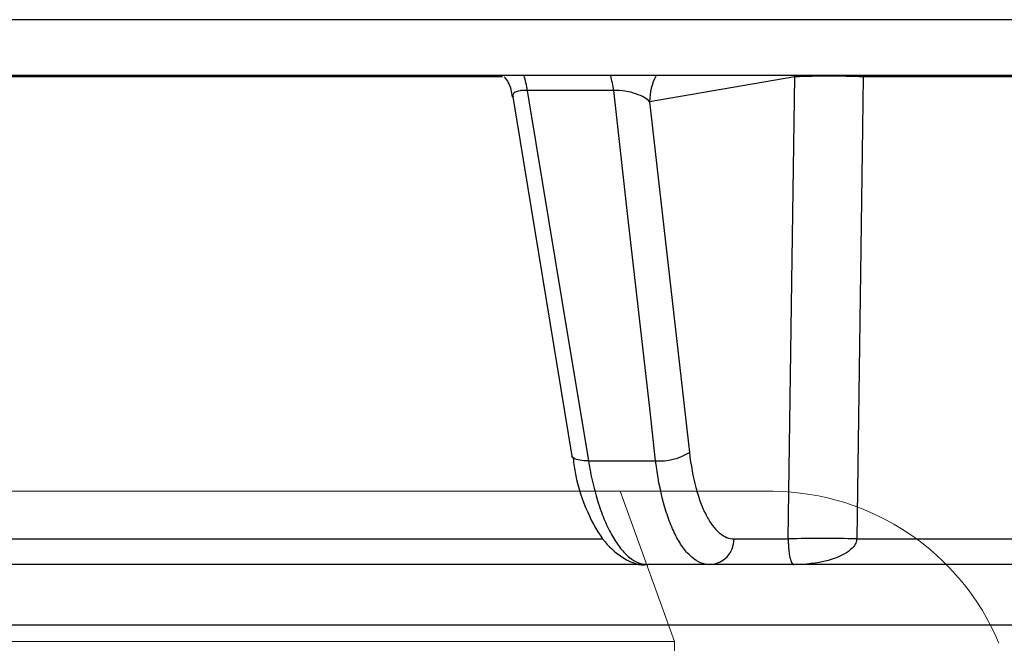
# Model space of a CAD drawing. Units: inches. Extents: x 57250 to 58300, y -1367 to -339.
# Drawn here: x 57712 to 57713, y -935 to -934 of the extents above; entities that cross this region are included whole.
import ezdxf

# ---------------------------------------------------------------- set-up
doc = ezdxf.new("R2010")
doc.units = ezdxf.units.IN
doc.header["$MEASUREMENT"] = 0

# ---------------------------------------------------------------- blocks, each defined once
blk = doc.blocks.new('lidd')
at = {"linetype": 'Continuous', "lineweight": 25}
for p, q in [((-1.65376, 1.62996), (-14.78433, 1.62996)), ((-3.09976, 1.57678), (-6.43567, 1.57678)), ((-5.56726, 1.57567), (-6.23108, 1.57567)), ((-5.28961, 1.57567), (-5.42759, 1.55203)), ((-5.28961, 1.57567), (-5.2896, 1.57678)), ((-5.2246, 1.57567), (-5.22461, 1.57678)), ((-4.50101, 1.57567), (-5.2246, 1.57567)), ((-5.46176, 1.56272), (-5.54382, 1.56272)), ((-5.55769, 1.55664), (-5.50136, 1.21538)), ((-5.42759, 1.55203), (-5.38979, 1.21879)), ((-5.48574, 1.2109), (-5.42186, 1.2109)), ((-6.23616, 1.13655), (-5.47197, 1.13655)), ((-5.34735, 1.13655), (-5.29592, 1.13655)), ((-5.23087, 1.13655), (-4.41888, 1.13655)), ((-5.43069, 1.1122), (-6.22499, 1.1122)), ((-3.31232, 1.1122), (-5.42923, 1.1122))]:
    blk.add_line(p, q, dxfattribs=at)
at = {"linetype": 'Continuous', "lineweight": 15}
for p, q in [((-6.95053, 1.18193), (-5.45546, 1.18193)), ((-5.31025, 1.18193), (-5.45546, 1.18193)), ((-5.45546, 1.18193), (-5.40411, 1.03928)), ((-6.80389, 1.03928), (-5.40411, 1.03928)), ((-5.40411, 1.03928), (-5.40411, 0.96421))]:
    blk.add_line(p, q, dxfattribs=at)
at = {"linetype": 'Continuous', "lineweight": 25, "flags": 128}
for points in [[(-5.29592, 1.13655), (-5.29241, 1.38076), (-5.28961, 1.57567)], [(-5.2246, 1.57567), (-5.22528, 1.52765), (-5.23087, 1.13655)], [(-5.54382, 1.56272), (-5.54189, 1.55102), (-5.51087, 1.36314), (-5.48574, 1.2109)], [(-5.42186, 1.2109), (-5.42719, 1.25787), (-5.44849, 1.44574), (-5.46176, 1.56272)], [(-5.48574, 1.2109), (-5.49003, 1.21094), (-5.49381, 1.21131), (-5.49695, 1.212), (-5.49931, 1.21296), (-5.5008, 1.21417), (-5.50136, 1.21538)]]:
    blk.add_lwpolyline(points, dxfattribs=at)
at = {"linetype": 'Continuous', "lineweight": 25}
for centre, radius, start, end in [((-5.63118, 1.5512), 0.08811, 7.51335, 16.87544), ((-5.55024, 1.55123), 0.08922, 7.40099, 16.64035), ((-5.37584, 1.55226), 0.05175, 151.72609, 180.2583), ((-5.2571, 0.64796), 0.92828, 87.99326, 92.00674), ((-5.41788, 1.26384), 0.05309, 265.70679, 301.95483), ((-5.37142, 1.13625), 0.02407, 272.21934, 0.70239), ((-5.26339, 0.20906), 0.92806, 87.99162, 92.00838)]:
    blk.add_arc(centre, radius, start, end, dxfattribs=at)
at = {"linetype": 'Continuous', "lineweight": 15}
blk.add_arc((-5.31302, 0.94629), 0.23566, 22.75386, 89.32547, dxfattribs=at)
at = {"linetype": 'Continuous', "lineweight": 25}
for points, knots in [([(-5.56579, 1.57567), (-5.56436, 1.57384), (-5.56003, 1.5683), (-5.55894, 1.56121), (-5.55821, 1.55646)], [0, 0, 0, 0, 0.331285, 1, 1, 1, 1]), ([(-5.54382, 1.56272), (-5.54583, 1.56275), (-5.54828, 1.56278), (-5.55234, 1.56225), (-5.55589, 1.56108), (-5.55798, 1.55895), (-5.55752, 1.5573), (-5.55735, 1.5567)], [0, 0, 0, 0, 0.212926, 0.260037, 0.531537, 0.829, 1, 1, 1, 1]), ([(-5.42759, 1.55203), (-5.43019, 1.55474), (-5.4345, 1.55739), (-5.44362, 1.56058), (-5.44704, 1.56147), (-5.45439, 1.56265), (-5.45828, 1.5629), (-5.46176, 1.56272)], [0, 0, 0, 0, 0.5, 0.5, 0.75, 0.75, 1, 1, 1, 1]), ([(-5.38979, 1.21879), (-5.38842, 1.20673), (-5.38638, 1.19564), (-5.38234, 1.18044), (-5.38084, 1.17566), (-5.37759, 1.16689), (-5.37584, 1.16288), (-5.37208, 1.15557), (-5.37005, 1.15228), (-5.36589, 1.14666), (-5.36372, 1.14429), (-5.35924, 1.14046), (-5.3569, 1.13899), (-5.35217, 1.13704), (-5.34978, 1.13655), (-5.34735, 1.13655)], [0, 0, 0, 0, 0.25, 0.25, 0.375, 0.375, 0.5, 0.5, 0.625, 0.625, 0.75, 0.75, 0.875, 0.875, 1, 1, 1, 1]), ([(-5.50034, 1.21319), (-5.49962, 1.20808), (-5.49694, 1.18913), (-5.48711, 1.161), (-5.47218, 1.13386), (-5.45314, 1.11768), (-5.43708, 1.11081), (-5.42954, 1.1123), (-5.42928, 1.11235)], [0, 0, 0, 0, 0.092072, 0.341839, 0.600967, 0.807569, 0.993519, 1, 1, 1, 1]), ([(-5.48574, 1.2109), (-5.48457, 1.20366), (-5.48321, 1.19668), (-5.48008, 1.18325), (-5.47831, 1.17678), (-5.47448, 1.16471), (-5.4724, 1.15906), (-5.46793, 1.14854), (-5.46552, 1.14362), (-5.4605, 1.13488), (-5.4579, 1.13102), (-5.45249, 1.12429), (-5.44966, 1.12142), (-5.44104, 1.11452), (-5.43519, 1.1122), (-5.42923, 1.1122)], [0, 0, 0, 0, 0.125, 0.125, 0.25, 0.25, 0.375, 0.375, 0.5, 0.5, 0.625, 0.625, 0.75, 0.75, 1, 1, 1, 1]), ([(-5.37048, 1.1122), (-5.3734, 1.1122), (-5.37628, 1.11279), (-5.38197, 1.11513), (-5.38479, 1.1169), (-5.39019, 1.1215), (-5.3928, 1.12433), (-5.39783, 1.13108), (-5.40028, 1.13503), (-5.40483, 1.14379), (-5.40696, 1.14862), (-5.4109, 1.15913), (-5.41273, 1.16487), (-5.41766, 1.18312), (-5.42016, 1.19642), (-5.42186, 1.2109)], [0, 0, 0, 0, 0.125, 0.125, 0.25, 0.25, 0.375, 0.375, 0.5, 0.5, 0.625, 0.625, 0.75, 0.75, 1, 1, 1, 1]), ([(-5.29592, 1.13655), (-5.29591, 1.13471), (-5.29586, 1.13302), (-5.29572, 1.1301), (-5.29563, 1.12884), (-5.29535, 1.1255), (-5.29513, 1.12383), (-5.29448, 1.11954), (-5.29402, 1.11767), (-5.29262, 1.11332), (-5.29166, 1.1122), (-5.29069, 1.1122)], [0, 0, 0, 0, 0.0625, 0.0625, 0.125, 0.125, 0.25, 0.25, 0.5, 0.5, 1, 1, 1, 1]), ([(-5.23087, 1.13655), (-5.23098, 1.13471), (-5.23158, 1.13303), (-5.23319, 1.1301), (-5.23421, 1.12884), (-5.23748, 1.1255), (-5.23992, 1.12383), (-5.24746, 1.11954), (-5.25277, 1.11766), (-5.26883, 1.11332), (-5.2798, 1.1122), (-5.29069, 1.1122)], [0, 0, 0, 0, 0.0625, 0.0625, 0.125, 0.125, 0.25, 0.25, 0.5, 0.5, 1, 1, 1, 1])]:
    blk.add_open_spline(points, degree=3, knots=knots, dxfattribs=at)

msp = doc.modelspace()

# ---------------------------------------------------------------- linework, layer by layer
msp.add_line((57721.11654, -935.05424), (57711.26423, -935.05424))

# ---------------------------------------------------------------- block references
at = {"color": 4}
msp.add_blockref('lidd', (57718.09442, -936.10877), dxfattribs=at)

doc.saveas('drawing.dxf')
